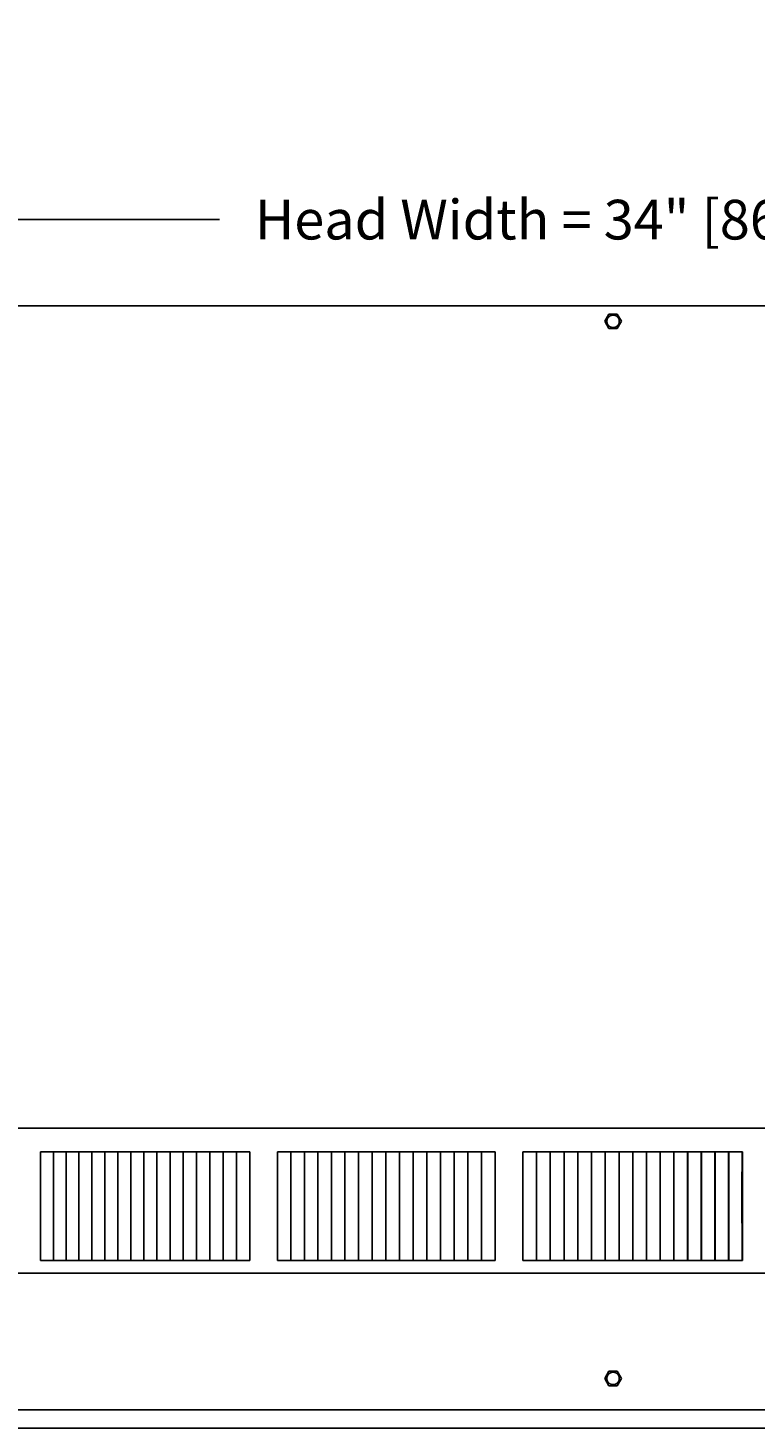
# Model space of a CAD drawing. Units: inches. Extents: x -14.1 to 31.8, y -5.2 to 43.2.
# Drawn here: x 1.4 to 8, y 30.5 to 43.2 of the extents above; entities that cross this region are included whole.
import ezdxf

# ---------------------------------------------------------------- set-up
doc = ezdxf.new("R2010")
doc.units = ezdxf.units.IN
doc.header["$MEASUREMENT"] = 0
doc.layers.add('Dimension (ANSI)', color=5, linetype='Continuous', lineweight=25)
doc.layers.add('PV', color=250, linetype='Continuous')
doc.styles.add('Arial', font='arial.ttf')
doc.dimstyles.new('Dimensions', dxfattribs={"dimtxt": 0.089844, "dimasz": 0.125, "dimexe": 0.0625, "dimexo": 0.125, "dimgap": 0.09, "dimtad": 0, "dimtih": 1, "dimtoh": 1, "dimzin": 0, "dimdsep": 46, "dimlunit": 5, "dimtxsty": 'Arial', "dimcen": 0, "dimadec": 0, "dimazin": 0, "dimtfac": 1, "dimtofl": 0, "dimtmove": 0, "dimatfit": 3, "dimfxl": 1, "dimfrac": 2, "dimtolj": 1, "dimtzin": 0, "dimarcsym": 0})

# ---------------------------------------------------------------- blocks, each defined once
blk = doc.blocks.new('*D72')
at = {"layer": 'Defpoints', "color": 0, "transparency": 16777216}
for p in [(-10.372, 41.446), (23.628, 33.217), (-10.372, 32.904)]:
    blk.add_point(p, dxfattribs=at)
at = {"layer": 'Dimension (ANSI)', "color": 0, "lineweight": -2, "transparency": 16777216}
for p, q in [((-10.372, 33.404), (-10.372, 41.696)), ((23.628, 33.717), (23.628, 41.696)), ((-9.872, 41.446), (3.097, 41.446)), ((23.128, 41.446), (10.16, 41.446))]:
    blk.add_line(p, q, dxfattribs=at)
at = {"layer": 'Dimension (ANSI)', "color": 0, "transparency": 16777216}
for points in [[(-9.872, 41.529), (-9.872, 41.362), (-10.372, 41.446)], [(23.128, 41.529), (23.128, 41.362), (23.628, 41.446)]]:
    blk.add_solid(points, dxfattribs=at)
at = {"layer": 'Dimension (ANSI)', "color": 0, "transparency": 16777216, "insert": (6.628, 41.446), "char_height": 0.35938, "attachment_point": 5, "style": 'Arial'}
blk.add_mtext('\\A1;Head Width = 34" [86.36 cm]', dxfattribs=at)

msp = doc.modelspace()

# ---------------------------------------------------------------- linework, layer by layer
at = {"layer": 'PV'}
for points in [[(-5.3413, 40.666), (6.6286, 40.666), (18.5984, 40.666)], [(6.5902, 40.525), (6.628, 40.5905)], [(6.6282, 40.5905), (6.7038, 40.5905)], [(6.7039, 40.5904), (6.7417, 40.5249)], [(6.628, 40.4593), (6.5902, 40.5249)], [(6.61, 40.5186), (6.6099, 40.5199), (6.6098, 40.5211), (6.6097, 40.5224), (6.6097, 40.5237), (6.6096, 40.525), (6.6097, 40.5263), (6.6097, 40.5276), (6.6098, 40.5289), (6.6099, 40.5302), (6.61, 40.5316), (6.6102, 40.5329), (6.6104, 40.5342), (6.6107, 40.5356), (6.6109, 40.5369), (6.6112, 40.5383), (6.6116, 40.5396), (6.612, 40.541), (6.6124, 40.5423), (6.6129, 40.5437), (6.6133, 40.545), (6.6139, 40.5463), (6.6144, 40.5476), (6.615, 40.5489), (6.6157, 40.5502), (6.6163, 40.5515), (6.617, 40.5528), (6.6178, 40.554), (6.6185, 40.5553), (6.6193, 40.5565), (6.6202, 40.5577), (6.621, 40.5589), (6.6219, 40.56), (6.6228, 40.5611), (6.6238, 40.5622), (6.6248, 40.5633), (6.6258, 40.5644), (6.6268, 40.5654), (6.6278, 40.5664), (6.6289, 40.5673), (6.63, 40.5683), (6.6311, 40.5692), (6.6323, 40.5701), (6.6334, 40.5709), (6.6346, 40.5717), (6.6358, 40.5725), (6.637, 40.5732), (6.6382, 40.5739), (6.6395, 40.5746), (6.6407, 40.5752), (6.6419, 40.5758), (6.6432, 40.5764), (6.6445, 40.577), (6.6457, 40.5775), (6.647, 40.5779), (6.6483, 40.5784), (6.6495, 40.5788), (6.6508, 40.5791), (6.6521, 40.5795), (6.6533, 40.5798), (6.6546, 40.5801), (6.6559, 40.5803), (6.6571, 40.5805), (6.6584, 40.5807), (6.6596, 40.5809), (6.6609, 40.581), (6.6623, 40.5811), (6.6636, 40.5812), (6.665, 40.5812), (6.6664, 40.5812), (6.6678, 40.5812), (6.6691, 40.5811), (6.6705, 40.581), (6.6719, 40.5809), (6.6733, 40.5807), (6.6747, 40.5805), (6.676, 40.5803), (6.6774, 40.58), (6.6788, 40.5797), (6.6801, 40.5794), (6.6815, 40.579), (6.6828, 40.5786), (6.6841, 40.5782), (6.6855, 40.5777), (6.6868, 40.5772), (6.6881, 40.5767), (6.6893, 40.5761), (6.6906, 40.5755), (6.6918, 40.5749), (6.693, 40.5742), (6.6942, 40.5736), (6.6954, 40.5729), (6.6966, 40.5721), (6.6977, 40.5714), (6.6988, 40.5706), (6.6999, 40.5698), (6.701, 40.5689), (6.702, 40.5681), (6.7031, 40.5672), (6.7041, 40.5663), (6.7051, 40.5654), (6.706, 40.5644), (6.707, 40.5634), (6.7079, 40.5624), (6.7088, 40.5613), (6.7097, 40.5603), (6.7106, 40.5592), (6.7114, 40.5581), (6.7122, 40.5569), (6.713, 40.5558), (6.7137, 40.5546), (6.7145, 40.5534), (6.7152, 40.5522), (6.7158, 40.5509), (6.7165, 40.5497), (6.7171, 40.5484), (6.7176, 40.5472), (6.7182, 40.5459), (6.7187, 40.5446), (6.7191, 40.5433), (6.7196, 40.5419), (6.72, 40.5406), (6.7203, 40.5393), (6.7207, 40.538), (6.721, 40.5366), (6.7212, 40.5353), (6.7215, 40.5339), (6.7217, 40.5326), (6.7218, 40.5313), (6.722, 40.53), (6.7221, 40.5288), (6.7221, 40.5275), (6.7222, 40.5262), (6.7222, 40.5249), (6.7222, 40.5236), (6.7221, 40.5223), (6.7221, 40.521), (6.7219, 40.5196), (6.7218, 40.5183), (6.7216, 40.517), (6.7214, 40.5156), (6.7212, 40.5143), (6.7209, 40.5129), (6.7206, 40.5116), (6.7202, 40.5102), (6.7199, 40.5089), (6.7194, 40.5075), (6.719, 40.5062), (6.7185, 40.5049), (6.718, 40.5035), (6.7174, 40.5022), (6.7168, 40.5009), (6.7162, 40.4996), (6.7155, 40.4983), (6.7148, 40.4971), (6.7141, 40.4958), (6.7133, 40.4946), (6.7125, 40.4934), (6.7117, 40.4922), (6.7108, 40.491), (6.7099, 40.4899), (6.709, 40.4887), (6.7081, 40.4876), (6.7071, 40.4866), (6.7061, 40.4855), (6.705, 40.4845), (6.704, 40.4835), (6.7029, 40.4825), (6.7018, 40.4816), (6.7007, 40.4807), (6.6996, 40.4798), (6.6984, 40.479), (6.6972, 40.4782), (6.696, 40.4774), (6.6948, 40.4766), (6.6936, 40.4759), (6.6924, 40.4753), (6.6911, 40.4746), (6.6899, 40.474), (6.6886, 40.4734), (6.6874, 40.4729), (6.6861, 40.4724), (6.6849, 40.4719), (6.6836, 40.4715), (6.6823, 40.4711), (6.681, 40.4707), (6.6798, 40.4704), (6.6785, 40.4701), (6.6772, 40.4698), (6.676, 40.4696), (6.6747, 40.4693), (6.6735, 40.4692), (6.6722, 40.469), (6.671, 40.4689), (6.6697, 40.4688), (6.6685, 40.4687), (6.6672, 40.4687), (6.6659, 40.4687), (6.6646, 40.4687), (6.6633, 40.4687), (6.662, 40.4688), (6.6606, 40.4689), (6.6593, 40.469), (6.658, 40.4692), (6.6566, 40.4694), (6.6553, 40.4697), (6.6539, 40.47), (6.6526, 40.4703), (6.6512, 40.4706), (6.6499, 40.471), (6.6485, 40.4714), (6.6472, 40.4719), (6.6459, 40.4724), (6.6445, 40.4729), (6.6432, 40.4734), (6.6419, 40.474), (6.6406, 40.4747), (6.6393, 40.4753), (6.6381, 40.476), (6.6368, 40.4768), (6.6356, 40.4775), (6.6344, 40.4783), (6.6332, 40.4792), (6.632, 40.48), (6.6308, 40.4809), (6.6297, 40.4818), (6.6286, 40.4828), (6.6275, 40.4838), (6.6265, 40.4848), (6.6255, 40.4858), (6.6245, 40.4869), (6.6235, 40.4879), (6.6226, 40.489), (6.6217, 40.4902), (6.6208, 40.4913), (6.62, 40.4925), (6.6192, 40.4936), (6.6184, 40.4948), (6.6176, 40.496), (6.6169, 40.4972), (6.6163, 40.4985), (6.6156, 40.4997), (6.615, 40.501), (6.6144, 40.5022), (6.6139, 40.5035), (6.6134, 40.5047), (6.6129, 40.506), (6.6125, 40.5073), (6.6121, 40.5085), (6.6117, 40.5098), (6.6114, 40.5111), (6.6111, 40.5123), (6.6108, 40.5136), (6.6105, 40.5149), (6.6103, 40.5161), (6.6102, 40.5174), (6.61, 40.5186)], [(6.7038, 40.4593), (6.628, 40.4593)], [(6.7417, 40.5249), (6.7039, 40.4594)], [(23.6283, 33.2168), (-10.3717, 33.2168)], [(1.5923, 33.0026), (1.477, 33.0026)], [(1.477, 33.0026), (1.477, 32.9964)], [(1.477, 32.9964), (1.477, 32.6659)], [(1.5923, 32.9964), (1.5923, 33.0026)], [(1.5923, 33.0026), (1.7081, 33.0026)], [(1.5923, 32.6659), (1.5923, 32.9964)], [(1.7081, 33.0026), (1.7081, 32.9964)], [(1.7081, 32.9964), (1.7081, 32.6659)], [(1.8244, 33.0026), (1.7082, 33.0026)], [(1.8244, 33.0026), (1.9412, 33.0026)], [(1.8244, 32.9964), (1.8244, 33.0026)], [(1.8244, 32.6659), (1.8244, 32.9964)], [(1.9412, 33.0026), (2.0583, 33.0026)], [(1.9412, 33.0026), (1.9412, 32.9964)], [(1.9412, 32.9964), (1.9412, 32.6659)], [(2.0583, 33.0026), (2.0583, 32.9964)], [(2.0583, 33.0026), (2.1759, 33.0026)], [(2.0583, 32.9964), (2.0583, 32.6659)], [(2.1759, 33.0026), (2.2939, 33.0026)], [(2.1759, 33.0026), (2.1759, 32.9964)], [(2.1759, 32.9964), (2.1759, 32.6659)], [(2.4123, 33.0026), (2.2939, 33.0026)], [(2.2939, 33.0026), (2.2939, 32.9964)], [(2.2939, 32.9964), (2.2939, 32.6659)], [(2.531, 33.0026), (2.4123, 33.0026)], [(2.4123, 32.9964), (2.4123, 33.0026)], [(2.4123, 32.6659), (2.4123, 32.9964)], [(2.6502, 33.0026), (2.531, 33.0026)], [(2.531, 32.9964), (2.531, 33.0026)], [(2.531, 32.6659), (2.531, 32.9964)], [(2.7697, 33.0026), (2.6502, 33.0026)], [(2.6502, 32.9964), (2.6502, 33.0026)], [(2.6502, 32.6659), (2.6502, 32.9964)], [(2.8895, 33.0026), (2.7697, 33.0026)], [(2.7697, 32.9964), (2.7697, 33.0026)], [(2.7697, 32.6659), (2.7697, 32.9964)], [(2.8895, 32.9964), (2.8895, 33.0026)], [(2.8895, 33.0026), (3.0097, 33.0026)], [(2.8895, 32.6659), (2.8895, 32.9964)], [(3.0097, 33.0026), (3.0097, 32.9964)], [(3.1302, 33.0026), (3.0097, 33.0026)], [(3.0097, 32.9964), (3.0097, 32.6659)], [(3.1302, 32.9964), (3.1302, 33.0026)], [(3.251, 33.0026), (3.1302, 33.0026)], [(3.1302, 32.6659), (3.1302, 32.9964)], [(3.251, 32.9964), (3.251, 33.0026)], [(3.3722, 33.0026), (3.251, 33.0026)], [(3.251, 32.6659), (3.251, 32.9964)], [(3.3722, 32.0168), (3.3722, 33.0026)], [(3.7454, 33.0026), (3.6234, 33.0026)], [(3.6234, 33.0026), (3.6234, 32.9964)], [(3.6234, 32.9964), (3.6234, 32.6659)], [(3.7453, 32.9964), (3.7453, 33.0026)], [(3.7453, 32.6659), (3.7453, 32.9964)], [(3.8676, 33.0026), (3.7454, 33.0026)], [(3.99, 33.0026), (3.8676, 33.0026)], [(3.8676, 32.9964), (3.8676, 33.0026)], [(3.8676, 32.6659), (3.8676, 32.9964)], [(4.1127, 33.0026), (3.99, 33.0026)], [(3.99, 32.9964), (3.99, 33.0026)], [(3.99, 32.6659), (3.99, 32.9964)], [(4.2356, 33.0026), (4.1127, 33.0026)], [(4.1127, 32.9964), (4.1127, 33.0026)], [(4.1127, 32.6659), (4.1127, 32.9964)], [(4.3587, 33.0026), (4.2356, 33.0026)], [(4.2356, 32.9964), (4.2356, 33.0026)], [(4.2356, 32.6659), (4.2356, 32.9964)], [(4.482, 33.0026), (4.3587, 33.0026)], [(4.3587, 32.9964), (4.3587, 33.0026)], [(4.3587, 32.6659), (4.3587, 32.9964)], [(4.4819, 32.9964), (4.4819, 33.0026)], [(4.4819, 32.6659), (4.4819, 32.9964)], [(4.6054, 33.0026), (4.482, 33.0026)], [(4.7291, 33.0026), (4.6054, 33.0026)], [(4.6054, 32.9964), (4.6054, 33.0026)], [(4.6054, 32.6659), (4.6054, 32.9964)], [(4.729, 32.9964), (4.729, 33.0026)], [(4.729, 32.6659), (4.729, 32.9964)], [(4.8529, 33.0026), (4.7291, 33.0026)], [(4.8528, 32.9964), (4.8528, 33.0026)], [(4.8528, 32.6659), (4.8528, 32.9964)], [(4.9768, 33.0026), (4.8529, 33.0026)], [(5.1009, 33.0026), (4.9768, 33.0026)], [(4.9768, 32.9964), (4.9768, 33.0026)], [(4.9768, 32.6659), (4.9768, 32.9964)], [(5.1008, 32.9964), (5.1008, 33.0026)], [(5.1008, 32.6659), (5.1008, 32.9964)], [(5.225, 33.0026), (5.1009, 33.0026)], [(5.3493, 33.0026), (5.225, 33.0026)], [(5.225, 32.9964), (5.225, 33.0026)], [(5.225, 32.6659), (5.225, 32.9964)], [(5.4737, 33.0026), (5.3493, 33.0026)], [(5.3493, 32.9964), (5.3493, 33.0026)], [(5.3493, 32.6659), (5.3493, 32.9964)], [(5.4736, 32.9964), (5.4736, 33.0026)], [(5.4736, 32.6659), (5.4736, 32.9964)], [(5.5981, 33.0026), (5.4737, 33.0026)], [(5.5981, 32.0168), (5.5981, 33.0026)], [(5.8472, 33.0026), (5.8472, 32.0168)], [(7.8379, 33.0026), (5.8472, 33.0026)], [(5.9718, 32.9964), (5.9718, 33.0026)], [(5.9718, 32.6659), (5.9718, 32.9964)], [(6.0965, 32.9964), (6.0965, 33.0026)], [(6.0965, 32.6659), (6.0965, 32.9964)], [(6.2212, 32.9964), (6.2212, 33.0026)], [(6.2212, 32.6659), (6.2212, 32.9964)], [(6.3458, 32.9964), (6.3458, 33.0026)], [(6.3458, 32.6659), (6.3458, 32.9964)], [(6.4705, 32.9964), (6.4705, 33.0026)], [(6.4705, 32.6659), (6.4705, 32.9964)], [(6.5952, 32.9964), (6.5952, 33.0026)], [(6.5952, 32.6659), (6.5952, 32.9964)], [(6.7198, 32.9964), (6.7198, 33.0026)], [(6.7198, 32.6659), (6.7198, 32.9964)], [(6.8433, 32.9875), (6.8437, 32.6659)], [(6.8437, 32.6659), (6.8444, 32.9964)], [(6.8444, 32.9964), (6.8444, 33.0026)], [(6.968, 32.9909), (6.9677, 32.9881), (6.9675, 32.9853), (6.9673, 32.9797), (6.9681, 32.6659)], [(6.9681, 32.6659), (6.9689, 32.9964)], [(6.9689, 32.9964), (6.9689, 33.0026)], [(7.0922, 32.9909), (7.092, 32.9881), (7.0918, 32.9853), (7.0915, 32.9797), (7.0914, 32.6659)], [(7.0933, 32.9964), (7.0933, 33.0026)], [(7.0933, 32.6659), (7.0933, 32.9964)], [(7.2173, 32.9964), (7.2162, 32.9891), (7.216, 32.9879), (7.2159, 32.9867), (7.2158, 32.9855), (7.2157, 32.9842), (7.2156, 32.9818), (7.2155, 32.6659)], [(7.2177, 32.9964), (7.2177, 33.0026)], [(7.2177, 32.6659), (7.2177, 32.9964)], [(7.3415, 32.9964), (7.3403, 32.9891), (7.3401, 32.9879), (7.3399, 32.9867), (7.3398, 32.9855), (7.3397, 32.9842), (7.3396, 32.9818), (7.3394, 32.6659)], [(7.342, 32.9964), (7.342, 33.0026)], [(7.342, 32.6659), (7.342, 32.9964)], [(7.4657, 32.9964), (7.4642, 32.9891), (7.4641, 32.9879), (7.4639, 32.9867), (7.4637, 32.9855), (7.4636, 32.9842), (7.4636, 32.983), (7.4635, 32.9818), (7.4633, 32.6659)], [(7.4662, 32.9964), (7.4662, 33.0026)], [(7.4662, 32.6659), (7.4662, 32.9964)], [(7.5897, 32.9964), (7.5881, 32.9891), (7.5879, 32.9879), (7.5877, 32.9867), (7.5875, 32.9855), (7.5874, 32.9842), (7.5874, 32.983), (7.5873, 32.9818), (7.5872, 32.9768), (7.5871, 32.6659)], [(7.5902, 32.9964), (7.5902, 33.0026)], [(7.5902, 32.6659), (7.5902, 32.9964)], [(7.7135, 32.9964), (7.7118, 32.9891), (7.7116, 32.9879), (7.7114, 32.9867), (7.7112, 32.9855), (7.7111, 32.9842), (7.711, 32.983), (7.7109, 32.9818), (7.7109, 32.9793), (7.7107, 32.6659)], [(7.7142, 32.9964), (7.7142, 33.0026)], [(7.7142, 32.6659), (7.7142, 32.9964)], [(7.8374, 32.9971), (7.8371, 32.9958), (7.8355, 32.9893), (7.8352, 32.988), (7.835, 32.9874), (7.8349, 32.9867), (7.8348, 32.9861), (7.8347, 32.9855), (7.8346, 32.9844), (7.8345, 32.9832), (7.8345, 32.982), (7.8344, 32.9797), (7.8342, 32.6659)], [(7.8379, 32.0189), (7.8379, 33.0026)], [(6.7187, 32.7697), (6.7198, 32.7697)], [(1.477, 32.6659), (1.477, 32.023)], [(1.5923, 32.023), (1.5923, 32.6659)], [(1.7081, 32.6659), (1.7081, 32.023)], [(1.8244, 32.023), (1.8244, 32.6659)], [(1.9412, 32.6659), (1.9412, 32.023)], [(2.0583, 32.6659), (2.0583, 32.023)], [(2.1759, 32.6659), (2.1759, 32.023)], [(2.2939, 32.6659), (2.2939, 32.023)], [(2.4123, 32.023), (2.4123, 32.6659)], [(2.531, 32.023), (2.531, 32.6659)], [(2.6502, 32.023), (2.6502, 32.6659)], [(2.7697, 32.023), (2.7697, 32.6659)], [(2.8895, 32.023), (2.8895, 32.6659)], [(3.0097, 32.6659), (3.0097, 32.023)], [(3.1302, 32.023), (3.1302, 32.6659)], [(3.251, 32.023), (3.251, 32.6659)], [(3.6234, 32.6659), (3.6234, 32.023)], [(3.7453, 32.023), (3.7453, 32.6659)], [(3.8676, 32.023), (3.8676, 32.6659)], [(3.99, 32.023), (3.99, 32.6659)], [(4.1127, 32.023), (4.1127, 32.6659)], [(4.2356, 32.023), (4.2356, 32.6659)], [(4.3587, 32.023), (4.3587, 32.6659)], [(4.4819, 32.023), (4.4819, 32.6659)], [(4.6054, 32.023), (4.6054, 32.6659)], [(4.729, 32.023), (4.729, 32.6659)], [(4.8528, 32.023), (4.8528, 32.6659)], [(4.9768, 32.023), (4.9768, 32.6659)], [(5.1008, 32.023), (5.1008, 32.6659)], [(5.225, 32.023), (5.225, 32.6659)], [(5.3493, 32.023), (5.3493, 32.6659)], [(5.4736, 32.023), (5.4736, 32.6659)], [(5.9718, 32.023), (5.9718, 32.6659)], [(6.0965, 32.023), (6.0965, 32.6659)], [(6.2212, 32.023), (6.2212, 32.6659)], [(6.3458, 32.023), (6.3458, 32.6659)], [(6.4705, 32.023), (6.4705, 32.6659)], [(6.5952, 32.023), (6.5952, 32.6659)], [(6.7198, 32.023), (6.7198, 32.6659)], [(6.8433, 32.0319), (6.8437, 32.6659)], [(6.8437, 32.6659), (6.8444, 32.023)], [(6.968, 32.0284), (6.9677, 32.0313), (6.9675, 32.0341), (6.9673, 32.0397), (6.9681, 32.6659)], [(6.9681, 32.6659), (6.9689, 32.023)], [(7.0914, 32.6659), (7.0915, 32.0397), (7.0918, 32.0341), (7.092, 32.0313), (7.0922, 32.0284)], [(7.0933, 32.023), (7.0933, 32.6659)], [(7.2155, 32.6659), (7.2156, 32.0376), (7.2157, 32.0351), (7.2158, 32.0339), (7.2159, 32.0327), (7.216, 32.0314), (7.2162, 32.0302), (7.2173, 32.023)], [(7.2177, 32.023), (7.2177, 32.6659)], [(7.3394, 32.6659), (7.3396, 32.0376), (7.3397, 32.0351), (7.3398, 32.0339), (7.3399, 32.0327), (7.3401, 32.0314), (7.3403, 32.0302), (7.3415, 32.023)], [(7.342, 32.023), (7.342, 32.6659)], [(7.4633, 32.6659), (7.4635, 32.0376), (7.4636, 32.0364), (7.4636, 32.0351), (7.4637, 32.0339), (7.4639, 32.0327), (7.4641, 32.0314), (7.4642, 32.0302), (7.4657, 32.023)], [(7.4662, 32.023), (7.4662, 32.6659)], [(7.5871, 32.6659), (7.5872, 32.0425), (7.5873, 32.0376), (7.5874, 32.0364), (7.5874, 32.0351), (7.5875, 32.0339), (7.5877, 32.0327), (7.5879, 32.0314), (7.5881, 32.0302), (7.5897, 32.023)], [(7.5902, 32.023), (7.5902, 32.6659)], [(7.7107, 32.6659), (7.7109, 32.0401), (7.7109, 32.0376), (7.711, 32.0364), (7.7111, 32.0351), (7.7112, 32.0339), (7.7114, 32.0327), (7.7116, 32.0314), (7.7118, 32.0302), (7.7135, 32.0229)], [(7.7142, 32.023), (7.7142, 32.6659)], [(7.8342, 32.6659), (7.8344, 32.0397), (7.8345, 32.0373), (7.8345, 32.0362), (7.8346, 32.035), (7.8347, 32.0338), (7.8348, 32.0332), (7.8349, 32.0327), (7.835, 32.032), (7.8352, 32.0314), (7.8355, 32.03), (7.8371, 32.0235), (7.8374, 32.0222)], [(6.7187, 32.5622), (6.7198, 32.5622)], [(1.477, 32.023), (1.477, 32.0168)], [(1.477, 32.0168), (1.5923, 32.0168)], [(1.5923, 32.0168), (1.5923, 32.023)], [(1.7081, 32.0168), (1.5923, 32.0168)], [(1.7081, 32.023), (1.7081, 32.0168)], [(1.7082, 32.0168), (1.8244, 32.0168)], [(1.8244, 32.0168), (1.8244, 32.023)], [(1.9412, 32.0168), (1.8244, 32.0168)], [(1.9412, 32.023), (1.9412, 32.0168)], [(2.0583, 32.0168), (1.9412, 32.0168)], [(2.0583, 32.023), (2.0583, 32.0168)], [(2.1759, 32.0168), (2.0583, 32.0168)], [(2.1759, 32.023), (2.1759, 32.0168)], [(2.2939, 32.0168), (2.1759, 32.0168)], [(2.2939, 32.023), (2.2939, 32.0168)], [(2.2939, 32.0168), (2.4123, 32.0168)], [(2.4123, 32.0168), (2.4123, 32.023)], [(2.4123, 32.0168), (2.531, 32.0168)], [(2.531, 32.0168), (2.531, 32.023)], [(2.531, 32.0168), (2.6502, 32.0168)], [(2.6502, 32.0168), (2.6502, 32.023)], [(2.6502, 32.0168), (2.7697, 32.0168)], [(2.7697, 32.0168), (2.7697, 32.023)], [(2.7697, 32.0168), (2.8895, 32.0168)], [(2.8895, 32.0168), (2.8895, 32.023)], [(3.0097, 32.0168), (2.8895, 32.0168)], [(3.0097, 32.023), (3.0097, 32.0168)], [(3.0097, 32.0168), (3.1302, 32.0168)], [(3.1302, 32.0168), (3.1302, 32.023)], [(3.1302, 32.0168), (3.251, 32.0168)], [(3.251, 32.0168), (3.251, 32.023)], [(3.251, 32.0168), (3.3722, 32.0168)], [(3.6234, 32.023), (3.6234, 32.0168)], [(3.6234, 32.0168), (3.7454, 32.0168)], [(3.7453, 32.0168), (3.7453, 32.023)], [(3.7454, 32.0168), (3.8676, 32.0168)], [(3.8676, 32.0168), (3.8676, 32.023)], [(3.8676, 32.0168), (3.99, 32.0168)], [(3.99, 32.0168), (3.99, 32.023)], [(3.99, 32.0168), (4.1127, 32.0168)], [(4.1127, 32.0168), (4.1127, 32.023)], [(4.1127, 32.0168), (4.2356, 32.0168)], [(4.2356, 32.0168), (4.2356, 32.023)], [(4.2356, 32.0168), (4.3587, 32.0168)], [(4.3587, 32.0168), (4.3587, 32.023)], [(4.3587, 32.0168), (4.482, 32.0168)], [(4.4819, 32.0168), (4.4819, 32.023)], [(4.482, 32.0168), (4.6054, 32.0168)], [(4.6054, 32.0168), (4.6054, 32.023)], [(4.6054, 32.0168), (4.7291, 32.0168)], [(4.729, 32.0168), (4.729, 32.023)], [(4.7291, 32.0168), (4.8529, 32.0168)], [(4.8528, 32.0168), (4.8528, 32.023)], [(4.8529, 32.0168), (4.9768, 32.0168)], [(4.9768, 32.0168), (4.9768, 32.023)], [(4.9768, 32.0168), (5.1009, 32.0168)], [(5.1008, 32.0168), (5.1008, 32.023)], [(5.1009, 32.0168), (5.225, 32.0168)], [(5.225, 32.0168), (5.225, 32.023)], [(5.225, 32.0168), (5.3493, 32.0168)], [(5.3493, 32.0168), (5.3493, 32.023)], [(5.3493, 32.0168), (5.4737, 32.0168)], [(5.4736, 32.0168), (5.4736, 32.023)], [(5.4737, 32.0168), (5.5981, 32.0168)], [(5.8472, 32.0168), (7.8379, 32.0168)], [(5.9718, 32.0168), (5.9718, 32.023)], [(6.0965, 32.0168), (6.0965, 32.023)], [(6.2212, 32.0168), (6.2212, 32.023)], [(6.3458, 32.0168), (6.3458, 32.023)], [(6.4705, 32.0168), (6.4705, 32.023)], [(6.5952, 32.0168), (6.5952, 32.023)], [(6.7198, 32.0168), (6.7198, 32.023)], [(6.8444, 32.023), (6.8444, 32.0168)], [(6.9689, 32.023), (6.9689, 32.0168)], [(7.0933, 32.0168), (7.0933, 32.023)], [(7.2177, 32.0168), (7.2177, 32.023)], [(7.342, 32.0168), (7.342, 32.023)], [(7.4662, 32.0168), (7.4662, 32.023)], [(7.5902, 32.0168), (7.5902, 32.023)], [(7.7142, 32.0168), (7.7142, 32.023)], [(7.8379, 32.0168), (7.8379, 32.0179), (7.8379, 32.0189)], [(23.6283, 31.9043), (-10.3717, 31.9043)], [(6.5902, 30.9493), (6.628, 31.0148)], [(6.628, 30.8837), (6.5902, 30.9492)], [(6.61, 30.9429), (6.6099, 30.9442), (6.6098, 30.9454), (6.6097, 30.9467), (6.6097, 30.948), (6.6096, 30.9493), (6.6097, 30.9506), (6.6097, 30.9519), (6.6098, 30.9532), (6.6099, 30.9545), (6.61, 30.9559), (6.6102, 30.9572), (6.6104, 30.9586), (6.6107, 30.9599), (6.6109, 30.9612), (6.6112, 30.9626), (6.6116, 30.9639), (6.612, 30.9653), (6.6124, 30.9666), (6.6129, 30.968), (6.6133, 30.9693), (6.6139, 30.9706), (6.6144, 30.972), (6.615, 30.9733), (6.6157, 30.9746), (6.6163, 30.9758), (6.617, 30.9771), (6.6178, 30.9783), (6.6185, 30.9796), (6.6193, 30.9808), (6.6202, 30.982), (6.621, 30.9832), (6.6219, 30.9843), (6.6228, 30.9854), (6.6238, 30.9865), (6.6248, 30.9876), (6.6258, 30.9887), (6.6268, 30.9897), (6.6278, 30.9907), (6.6289, 30.9917), (6.63, 30.9926), (6.6311, 30.9935), (6.6323, 30.9944), (6.6334, 30.9952), (6.6346, 30.996), (6.6358, 30.9968), (6.637, 30.9975), (6.6382, 30.9982), (6.6395, 30.9989), (6.6407, 30.9996), (6.6419, 31.0002), (6.6432, 31.0007), (6.6445, 31.0013), (6.6457, 31.0018), (6.647, 31.0022), (6.6483, 31.0027), (6.6495, 31.0031), (6.6508, 31.0035), (6.6521, 31.0038), (6.6533, 31.0041), (6.6546, 31.0044), (6.6559, 31.0046), (6.6571, 31.0048), (6.6584, 31.005), (6.6596, 31.0052), (6.6609, 31.0053), (6.6623, 31.0054), (6.6636, 31.0055), (6.665, 31.0055), (6.6664, 31.0055), (6.6678, 31.0055), (6.6691, 31.0054), (6.6705, 31.0053), (6.6719, 31.0052), (6.6733, 31.005), (6.6747, 31.0048), (6.676, 31.0046), (6.6774, 31.0043), (6.6788, 31.004), (6.6801, 31.0037), (6.6815, 31.0033), (6.6828, 31.0029), (6.6841, 31.0025), (6.6855, 31.002), (6.6868, 31.0015), (6.6881, 31.001), (6.6893, 31.0004), (6.6906, 30.9998), (6.6918, 30.9992), (6.693, 30.9986), (6.6942, 30.9979), (6.6954, 30.9972), (6.6966, 30.9964), (6.6977, 30.9957), (6.6988, 30.9949), (6.6999, 30.9941), (6.701, 30.9933), (6.702, 30.9924), (6.7031, 30.9915), (6.7041, 30.9906), (6.7051, 30.9897), (6.706, 30.9887), (6.707, 30.9877), (6.7079, 30.9867), (6.7088, 30.9857), (6.7097, 30.9846), (6.7106, 30.9835), (6.7114, 30.9824), (6.7122, 30.9812), (6.713, 30.9801), (6.7137, 30.9789), (6.7145, 30.9777), (6.7152, 30.9765), (6.7158, 30.9753), (6.7165, 30.974), (6.7171, 30.9727), (6.7176, 30.9715), (6.7182, 30.9702), (6.7187, 30.9689), (6.7191, 30.9676), (6.7196, 30.9663), (6.72, 30.9649), (6.7203, 30.9636), (6.7207, 30.9623), (6.721, 30.9609), (6.7212, 30.9596), (6.7215, 30.9582), (6.7217, 30.9569), (6.7218, 30.9556), (6.722, 30.9543), (6.7221, 30.9531), (6.7221, 30.9518), (6.7222, 30.9505), (6.7222, 30.9492), (6.7222, 30.9479), (6.7221, 30.9466), (6.7221, 30.9453), (6.7219, 30.944), (6.7218, 30.9426), (6.7216, 30.9413), (6.7214, 30.9399), (6.7212, 30.9386), (6.7209, 30.9372), (6.7206, 30.9359), (6.7202, 30.9345), (6.7199, 30.9332), (6.7194, 30.9318), (6.719, 30.9305), (6.7185, 30.9292), (6.718, 30.9279), (6.7174, 30.9265), (6.7168, 30.9252), (6.7162, 30.9239), (6.7155, 30.9227), (6.7148, 30.9214), (6.7141, 30.9201), (6.7133, 30.9189), (6.7125, 30.9177), (6.7117, 30.9165), (6.7108, 30.9153), (6.7099, 30.9142), (6.709, 30.913), (6.7081, 30.9119), (6.7071, 30.9109), (6.7061, 30.9098), (6.705, 30.9088), (6.704, 30.9078), (6.7029, 30.9068), (6.7018, 30.9059), (6.7007, 30.905), (6.6996, 30.9041), (6.6984, 30.9033), (6.6972, 30.9025), (6.696, 30.9017), (6.6948, 30.901), (6.6936, 30.9003), (6.6924, 30.8996), (6.6911, 30.8989), (6.6899, 30.8983), (6.6886, 30.8978), (6.6874, 30.8972), (6.6861, 30.8967), (6.6849, 30.8962), (6.6836, 30.8958), (6.6823, 30.8954), (6.681, 30.895), (6.6798, 30.8947), (6.6785, 30.8944), (6.6772, 30.8941), (6.676, 30.8939), (6.6747, 30.8937), (6.6735, 30.8935), (6.6722, 30.8933), (6.671, 30.8932), (6.6697, 30.8931), (6.6685, 30.893), (6.6672, 30.893), (6.6659, 30.893), (6.6646, 30.893), (6.6633, 30.893), (6.662, 30.8931), (6.6606, 30.8932), (6.6593, 30.8934), (6.658, 30.8935), (6.6566, 30.8937), (6.6553, 30.894), (6.6539, 30.8943), (6.6526, 30.8946), (6.6512, 30.8949), (6.6499, 30.8953), (6.6485, 30.8957), (6.6472, 30.8962), (6.6459, 30.8967), (6.6445, 30.8972), (6.6432, 30.8978), (6.6419, 30.8983), (6.6406, 30.899), (6.6393, 30.8996), (6.6381, 30.9003), (6.6368, 30.9011), (6.6356, 30.9018), (6.6344, 30.9026), (6.6332, 30.9035), (6.632, 30.9043), (6.6308, 30.9052), (6.6297, 30.9062), (6.6286, 30.9071), (6.6275, 30.9081), (6.6265, 30.9091), (6.6255, 30.9101), (6.6245, 30.9112), (6.6235, 30.9123), (6.6226, 30.9134), (6.6217, 30.9145), (6.6208, 30.9156), (6.62, 30.9168), (6.6192, 30.9179), (6.6184, 30.9191), (6.6176, 30.9203), (6.6169, 30.9216), (6.6163, 30.9228), (6.6156, 30.924), (6.615, 30.9253), (6.6144, 30.9265), (6.6139, 30.9278), (6.6134, 30.929), (6.6129, 30.9303), (6.6125, 30.9316), (6.6121, 30.9328), (6.6117, 30.9341), (6.6114, 30.9354), (6.6111, 30.9367), (6.6108, 30.9379), (6.6105, 30.9392), (6.6103, 30.9404), (6.6102, 30.9417), (6.61, 30.9429)], [(6.6282, 31.0149), (6.7038, 31.0149)], [(6.7039, 31.0147), (6.7417, 30.9492)], [(6.7417, 30.9492), (6.7039, 30.8837)], [(6.7038, 30.8836), (6.628, 30.8837)], [(6.6286, 30.666), (-5.3735, 30.666)], [(6.6286, 30.666), (-5.3727, 30.666)], [(6.6286, 30.666), (18.6298, 30.666)], [(6.6286, 30.666), (18.6306, 30.666)], [(-5.3731, 30.5003), (6.6286, 30.5003), (18.6303, 30.5003)]]:
    msp.add_lwpolyline(points, dxfattribs=at)

# ---------------------------------------------------------------- dimensions: what is measured, and where the dimension line sits
at = {"layer": 'Dimension (ANSI)'}
dim = msp.add_linear_dim(base=(-10.3717, 41.4458), p1=(23.6283, 33.2168), p2=(-10.3717, 32.9043), text='Head Width = <>', dimstyle='Dimensions', override={"dimdec": 0, "dimpost": '"'}, dxfattribs=at)
dim.commit()
dim.dimension.update_dxf_attribs({"geometry": '*D72', "text_midpoint": (6.6283, 41.4458), "dimtype": 160})

doc.saveas('drawing.dxf')
